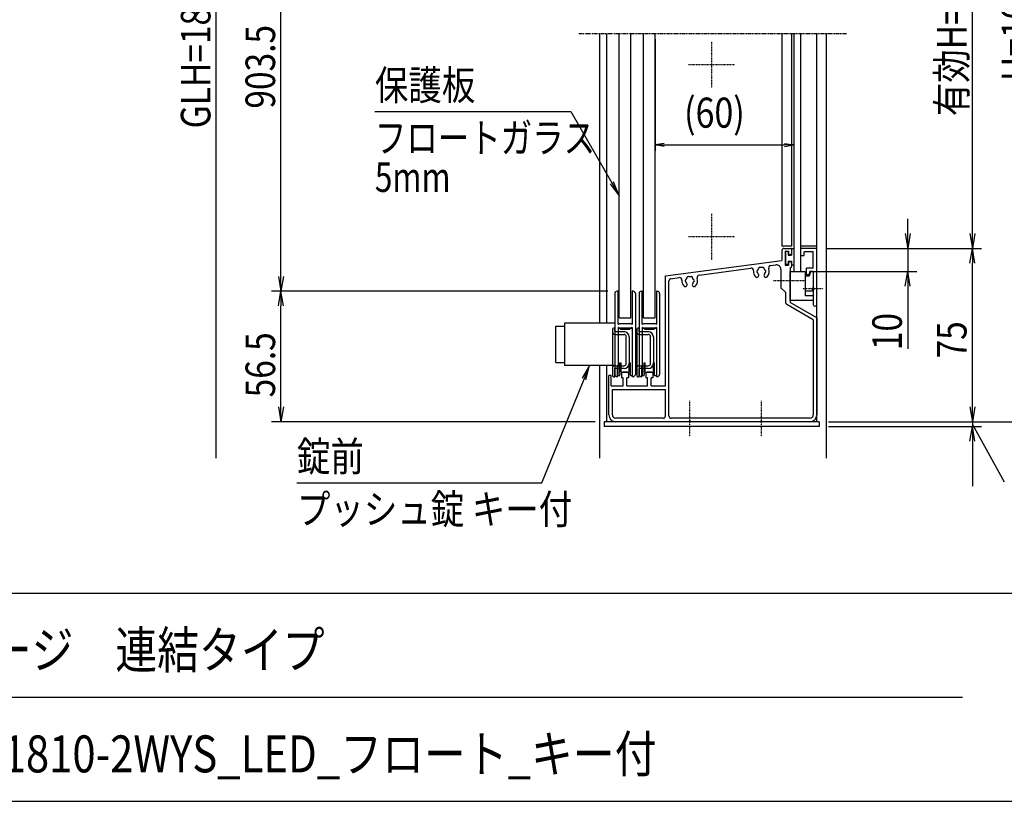
# Model space of a CAD drawing. Extents: x -91 to 16749, y -175 to 11745.
# Drawn here: x 8928 to 13190, y 285 to 3667 of the extents above; entities that cross this region are included whole.
import ezdxf
from ezdxf.enums import TextEntityAlignment as Align

# ---------------------------------------------------------------- set-up
doc = ezdxf.new("R2010")
doc.units = 0
doc.linetypes.add('ACANSTGL', pattern=[0.118, 0.079, -0.039])
doc.linetypes.add('PHANTOM2', pattern=[31.75, 15.875, -3.175, 3.175, -3.175, 3.175, -3.175])
for name, color, linetype in [('AM_0', 7, 'CONTINUOUS'), ('AM_5', 3, 'CONTINUOUS'), ('AM_6', 2, 'CONTINUOUS'), ('AM_7', 4, 'ACANSTGL'), ('AM_BOR', 7, 'CONTINUOUS'), ('CONT_S_4', 4, 'CONTINUOUS')]:
    doc.layers.add(name, color=color, linetype=linetype)
doc.styles.add('Font_0', font='MS Gothic.ttf')

msp = doc.modelspace()

# ---------------------------------------------------------------- linework, layer by layer
at = {"layer": 'AM_0', "linetype": 'PHANTOM2'}
msp.add_line((11348.1, 3607.4), (12508.1, 3607.4), dxfattribs=at)
at = {"layer": 'AM_0'}
for p, q in [((11438.1, 3607.4), (11438.1, 2353.4)), ((11468.1, 3607.4), (11468.1, 2353.4)), ((11523.1, 2377.4), (11523.1, 3607.4)), ((11573.1, 2377.4), (11573.1, 3607.4)), ((11628.1, 2377.4), (11628.1, 3607.4)), ((11678.1, 2377.4), (11678.1, 3607.4)), ((12226.1, 3607.4), (12226.1, 2687.4)), ((12268.1, 3607.4), (12268.1, 2687.4)), ((12278.1, 3607.4), (12278.1, 2577.4)), ((12308.1, 3607.4), (12308.1, 2577.4)), ((12378.1, 1927.4), (12378.1, 3607.4)), ((12418.1, 3607.4), (12418.1, 1770.3)), ((12268.1, 2687.4), (12226.1, 2687.4)), ((12378.1, 2687.4), (12308.1, 2687.4)), ((12226.1, 2667.4), (12226.1, 2624.4)), ((12236.1, 2677.4), (12263.1, 2677.4)), ((12241.1, 2665.4), (12256.1, 2665.4)), ((12241.1, 2665.4), (12241.1, 2605.4)), ((12256.1, 2665.4), (12256.1, 2650.4)), ((12256.1, 2650.4), (12263.1, 2650.4)), ((12268.1, 2672.4), (12268.1, 2655.4)), ((12308.1, 2677.4), (12308.1, 2647.4)), ((12378.1, 2677.4), (12308.1, 2677.4)), ((12308.1, 2647.4), (12323.1, 2647.4)), ((12363.1, 2662.4), (12323.1, 2662.4)), ((12323.1, 2647.4), (12323.1, 2662.4)), ((12363.1, 2592.4), (12363.1, 2662.4)), ((12378.1, 2434.9), (12378.1, 2677.4)), ((11723.1, 2558.2), (12226.1, 2624.4)), ((12178, 2602.9), (12200.5, 2605.9)), ((12241.1, 2605.4), (12256.1, 2605.4)), ((12256.1, 2620.4), (12256.1, 2605.4)), ((12256.1, 2620.4), (12263.1, 2620.4)), ((12268.1, 2615.4), (12268.1, 2598.4)), ((11723.1, 2082.4), (11723.1, 2558.2)), ((11868.3, 2562.2), (12093.1, 2591.8)), ((12223.1, 2586.1), (12223.1, 2507.4)), ((12263.1, 2593.4), (12263.1, 2542)), ((12263.1, 2577.4), (12328.1, 2577.4)), ((12263.1, 2452.4), (12263.1, 2577.4)), ((12278.1, 2577.4), (12308.1, 2577.4)), ((12328.1, 2577.4), (12328.1, 2472.6)), ((12345.8, 2557.4), (12328.1, 2557.4)), ((12333.1, 2562.4), (12333.1, 2592.4)), ((12363.1, 2592.4), (12333.1, 2592.4)), ((12344.1, 2562.4), (12333.1, 2562.4)), ((12348.1, 2577.4), (12344.1, 2562.4)), ((12351.1, 2577.4), (12345.8, 2557.4)), ((12363.1, 2577.4), (12348.1, 2577.4)), ((12351.1, 2577.4), (12363.1, 2577.4)), ((12363.1, 2577.4), (12363.1, 2507.4)), ((12363.1, 2577.4), (12363.1, 2507)), ((11738.1, 1952.4), (11738.1, 2536.3)), ((11746.8, 2546.2), (11783, 2550.9)), ((12263.1, 2532.8), (12263.1, 2443.8)), ((12223.1, 2507.4), (12243.1, 2487.4)), ((12243.1, 2487.4), (12243.1, 2443.8)), ((12363.1, 2492.2), (12328.1, 2492.2)), ((12363.1, 2472.6), (12328.1, 2472.6)), ((12363.1, 2497.8), (12363.1, 2434.9)), ((12363.1, 2497.4), (12363.1, 2452.4)), ((12363.1, 2368.8), (12248.1, 2435.2)), ((12363.1, 2452.4), (12263.1, 2452.4)), ((12378.1, 2377.4), (12263.1, 2443.8)), ((11285.6, 2353.4), (11285.6, 2171.4)), ((11503.6, 2353.4), (11285.6, 2353.4)), ((11523.1, 2377.4), (11573.1, 2377.4)), ((11628.1, 2377.4), (11678.1, 2377.4)), ((12363.1, 2368.8), (12363.1, 1957.4)), ((12378.1, 2377.4), (12378.1, 1957.4)), ((11248.6, 2340.4), (11285.6, 2340.4)), ((11248.6, 2184.4), (11248.6, 2340.4)), ((11248.6, 2184.4), (11285.6, 2184.4)), ((11503.6, 2171.4), (11285.6, 2171.4)), ((11438.1, 2171.4), (11438.1, 1770.3)), ((11468.1, 2171.4), (11468.1, 1927.4)), ((11533.1, 2139.4), (11538.1, 2142.4)), ((11533.1, 2139.4), (11533.1, 2117.4)), ((11558.1, 2142.4), (11538.1, 2142.4)), ((11558.1, 2142.4), (11563.1, 2139.4)), ((11563.1, 2139.4), (11563.1, 2117.4)), ((11638.1, 2139.4), (11643.1, 2142.4)), ((11638.1, 2139.4), (11638.1, 2117.4)), ((11663.1, 2142.4), (11643.1, 2142.4)), ((11663.1, 2142.4), (11668.1, 2139.4)), ((11668.1, 2139.4), (11668.1, 2117.4)), ((11478.1, 1957.4), (11478.1, 2127.4)), ((11488.1, 2127.4), (11478.1, 2127.4)), ((11488.1, 2082.4), (11488.1, 2127.4)), ((11540.6, 2117.4), (11533.1, 2117.4)), ((11540.6, 2082.4), (11540.6, 2117.4)), ((11555.6, 2082.4), (11555.6, 2117.4)), ((11563.1, 2117.4), (11555.6, 2117.4)), ((11645.6, 2117.4), (11638.1, 2117.4)), ((11645.6, 2082.4), (11645.6, 2117.4)), ((11660.6, 2082.4), (11660.6, 2117.4)), ((11668.1, 2117.4), (11660.6, 2117.4)), ((11488.1, 2082.4), (11540.6, 2082.4)), ((11493.1, 2067.4), (11723.1, 2067.4)), ((11493.1, 1957.4), (11493.1, 2067.4)), ((11555.6, 2082.4), (11645.6, 2082.4)), ((11660.6, 2082.4), (11723.1, 2082.4)), ((11723.1, 1952.4), (11723.1, 2067.4)), ((11458.1, 1927.4), (11458.1, 1907.4)), ((12388.1, 1927.4), (11458.1, 1927.4)), ((11713.1, 1942.4), (11508.1, 1942.4)), ((11823.6, 1927.4), (11508.1, 1927.4)), ((12348.1, 1942.4), (11748.1, 1942.4)), ((12133.6, 1927.4), (11832.7, 1927.4)), ((12348.1, 1927.4), (12142.7, 1927.4)), ((12388.1, 1927.4), (12388.1, 1907.4)), ((12388.1, 1907.4), (11458.1, 1907.4))]:
    msp.add_line(p, q, dxfattribs=at)
for centre, radius, start, end in [((12236.1, 2667.4), 10, 90, 180), ((12263.1, 2672.4), 5, 0, 90), ((12263.1, 2655.4), 5, 270, 0), ((12179.3, 2593), 10, 97.5, 200.7858), ((12203.1, 2586.1), 20, 0, 97.5), ((12263.1, 2615.4), 5, 0, 90), ((11869.6, 2552.3), 10, 97.5, 199.7106), ((12094.4, 2581.9), 10, 354.2142, 97.5), ((12138.1, 2577.4), 34, 174.2142, 221.3136), ((12118.8, 2560.4), 8.25, 221.3136, 41.3136), ((12123.1, 2577.4), 5, 112.0243, 247.9757), ((12138.1, 2577.4), 17.5, 135.3589, 164.6411), ((12138.1, 2577.4), 17.5, 195.3589, 221.3136), ((12130.6, 2590.4), 5, 52.0243, 187.9757), ((12138.1, 2577.4), 17.5, 75.3589, 104.6411), ((12145.6, 2590.4), 5, 352.0243, 127.9757), ((12157.5, 2560.4), 8.25, 138.6864, 318.6864), ((12138.1, 2577.4), 17.5, 15.3589, 44.6411), ((12138.1, 2577.4), 17.5, 318.6864, 344.6411), ((12153.1, 2577.4), 5, 292.0243, 67.9757), ((12138.1, 2577.4), 34, 318.6864, 20.7858), ((12263.1, 2598.4), 5, 270, 0), ((11748.1, 2536.3), 10, 97.5, 180), ((11784.3, 2541), 10, 355.2894, 97.5), ((11828.1, 2537.4), 34, 175.2894, 221.3136), ((11808.8, 2520.4), 8.25, 221.3136, 41.3136), ((11813.1, 2537.4), 5, 112.0243, 247.9757), ((11828.1, 2537.4), 17.5, 135.3589, 164.6411), ((11828.1, 2537.4), 17.5, 195.3589, 221.3136), ((11820.6, 2550.4), 5, 52.0243, 187.9757), ((11828.1, 2537.4), 17.5, 75.3589, 104.6411), ((11835.6, 2550.4), 5, 352.0243, 127.9757), ((11847.5, 2520.4), 8.25, 138.6864, 318.6864), ((11828.1, 2537.4), 17.5, 15.3589, 44.6411), ((11828.1, 2537.4), 17.5, 318.6864, 344.6411), ((11843.1, 2537.4), 5, 292.0243, 67.9757), ((11828.1, 2537.4), 34, 318.6864, 19.7106), ((12265.1, 2537.4), 5, 113.5782, 246.4218), ((12363.1, 2502.4), 5, 90, 270), ((12361.1, 2502.4), 5, 293.5782, 66.4218), ((12253.1, 2443.8), 10, 180, 240), ((12370.6, 2434.9), 7.5, 180, 0), ((11508.1, 1957.4), 30, 180, 270), ((11508.1, 1957.4), 15, 180, 270), ((11713.1, 1952.4), 10, 270, 0), ((11748.1, 1952.4), 10, 180, 270), ((11828.1, 1925.4), 5, 23.5782, 156.4218), ((12138.1, 1925.4), 5, 23.5782, 156.4218), ((12348.1, 1957.4), 30, 270, 0), ((12348.1, 1957.4), 15, 270, 0)]:
    msp.add_arc(centre, radius, start, end, dxfattribs=at)
at = {"layer": 'AM_5'}
for p, q in [((9778.1, 1770.3), (9778.1, 5463.4)), ((13051.5, 2741.4), (13051.5, 4543.4)), ((10058.1, 2556.4), (10058.1, 4463.4)), ((11678.1, 3582.4), (11678.1, 3099.9)), ((12278.1, 3582.4), (12278.1, 3099.9)), ((10465.1, 3269.7), (11312.8, 3269.7)), ((11312.8, 3269.7), (11491.1, 2960.7)), ((11718.1, 3131.6), (11678.1, 3124.9)), ((11718.1, 3118.3), (11678.1, 3124.9)), ((11678.1, 3124.9), (11718.1, 3124.9)), ((11718.1, 3124.9), (12238.1, 3124.9)), ((12238.1, 3131.6), (12278.1, 3124.9)), ((12238.1, 3118.3), (12278.1, 3124.9)), ((12278.1, 3124.9), (12238.1, 3124.9)), ((11483.9, 2956.5), (11523.1, 2905.3)), ((11491.1, 2960.7), (11523.1, 2905.3)), ((11523.1, 2905.3), (11498.4, 2965)), ((12771.5, 2741.4), (12771.5, 2805.4)), ((12760.8, 2741.4), (12771.5, 2677.4)), ((12782.1, 2741.4), (12771.5, 2677.4)), ((12771.5, 2677.4), (12771.5, 2741.4)), ((13040.8, 2741.4), (13051.5, 2677.4)), ((13062.1, 2741.4), (13051.5, 2677.4)), ((13051.5, 2677.4), (13051.5, 2741.4)), ((12418.1, 2677.4), (12811.5, 2677.4)), ((12418.1, 2677.4), (13091.5, 2677.4)), ((12418.1, 2677.4), (13091.5, 2677.4)), ((12771.5, 2677.4), (12771.5, 2577.4)), ((13040.8, 2613.4), (13051.5, 2677.4)), ((13062.1, 2613.4), (13051.5, 2677.4)), ((13051.5, 2677.4), (13051.5, 2613.4)), ((13051.5, 1991.4), (13051.5, 2613.4)), ((12348.1, 2577.4), (12811.5, 2577.4)), ((12760.8, 2513.4), (12771.5, 2577.4)), ((12782.1, 2513.4), (12771.5, 2577.4)), ((12771.5, 2577.4), (12771.5, 2513.4)), ((10047.5, 2556.4), (10058.1, 2492.4)), ((10068.8, 2556.4), (10058.1, 2492.4)), ((10058.1, 2492.4), (10058.1, 2556.4)), ((11473.6, 2492.4), (10018.1, 2492.4)), ((11473.6, 2492.4), (10018.1, 2492.4)), ((10047.5, 2428.4), (10058.1, 2492.4)), ((10068.8, 2428.4), (10058.1, 2492.4)), ((10058.1, 2492.4), (10058.1, 2428.4)), ((12771.5, 2513.4), (12771.5, 2242.6)), ((10058.1, 1991.4), (10058.1, 2428.4)), ((11394.6, 2171.4), (11362.7, 2115.3)), ((11370.5, 2112.1), (11394.6, 2171.4)), ((11378.3, 2109), (11394.6, 2171.4)), ((11187.5, 1663), (11370.5, 2112.1)), ((13051.5, 1991.4), (13051.5, 2055.4)), ((10047.5, 1991.4), (10058.1, 1927.4)), ((10068.8, 1991.4), (10058.1, 1927.4)), ((10058.1, 1927.4), (10058.1, 1991.4)), ((13040.8, 1991.4), (13051.5, 1927.4)), ((13040.8, 1991.4), (13051.5, 1927.4)), ((13062.1, 1991.4), (13051.5, 1927.4)), ((13051.5, 1927.4), (13051.5, 1991.4)), ((13062.1, 1991.4), (13051.5, 1927.4)), ((13051.5, 1927.4), (13051.5, 1991.4)), ((11418.1, 1927.4), (10018.1, 1927.4)), ((12428.1, 1927.4), (13091.5, 1927.4)), ((12428.1, 1927.4), (13091.5, 1927.4)), ((12428.1, 1927.4), (13371.5, 1927.4)), ((13051.5, 1927.4), (13051.5, 1907.4)), ((12428.1, 1907.4), (13091.5, 1907.4)), ((13040.8, 1843.4), (13051.5, 1907.4)), ((13082.4, 1861.4), (13051.5, 1917.4)), ((13062.1, 1843.4), (13051.5, 1907.4)), ((13051.5, 1907.4), (13051.5, 1843.4)), ((13051.5, 1843.4), (13051.5, 1648.5)), ((13190.2, 1666.4), (13082.4, 1861.4)), ((10127.6, 1663), (11187.5, 1663))]:
    msp.add_line(p, q, dxfattribs=at)
at = {"layer": 'AM_7'}
for p, q in [((11923.1, 3372.4), (11923.1, 3572.4)), ((12023.1, 3472.4), (11823.1, 3472.4)), ((11923.1, 2627.4), (11923.1, 2827.4)), ((12023.1, 2727.4), (11823.1, 2727.4)), ((12332.3, 2537.4), (12191.1, 2537.4)), ((12405.5, 2502.4), (12318.1, 2502.4)), ((11828.1, 1864.9), (11828.1, 2017.4)), ((12138.1, 1864.9), (12138.1, 2017.4))]:
    msp.add_line(p, q, dxfattribs=at)
at = {"layer": 'AM_BOR'}
for p, q in [((748.6, 1185), (16348.6, 1185)), ((8228.6, 735), (13008.6, 735)), ((748.6, 285), (16348.6, 285))]:
    msp.add_line(p, q, dxfattribs=at)
at = {"layer": 'CONT_S_4'}
for p, q in [((12242.1, 2661.4), (12242.1, 2609.4)), ((12252.1, 2663.4), (12244.1, 2663.4)), ((12254.1, 2661.4), (12254.1, 2648.4)), ((12254.1, 2648.4), (12268.1, 2648.4)), ((12268.1, 2675.4), (12268.1, 2648.4)), ((12270.1, 2677.4), (12278.1, 2677.4)), ((12252.1, 2607.4), (12244.1, 2607.4)), ((12254.1, 2622.4), (12268.1, 2622.4)), ((12254.1, 2622.4), (12254.1, 2609.4)), ((12268.1, 2622.4), (12268.1, 2606.4)), ((12278.1, 2604.4), (12270.1, 2604.4)), ((11503.6, 2482.4), (11503.6, 2132.4)), ((11517.6, 2492.4), (11513.6, 2492.4)), ((11517.6, 2350.1), (11517.6, 2492.4)), ((11582.6, 2492.4), (11578.6, 2492.4)), ((11578.6, 2492.4), (11578.6, 2350.1)), ((11592.6, 2482.4), (11592.6, 2132.4)), ((11608.6, 2482.4), (11608.6, 2132.4)), ((11622.6, 2492.4), (11618.6, 2492.4)), ((11622.6, 2350.1), (11622.6, 2492.4)), ((11687.6, 2492.4), (11683.6, 2492.4)), ((11683.6, 2492.4), (11683.6, 2350.1)), ((11697.6, 2482.4), (11697.6, 2132.4)), ((11519.1, 2349.3), (11524.6, 2352.4)), ((11524.6, 2352.4), (11571.7, 2352.4)), ((11577.1, 2349.3), (11571.7, 2352.4)), ((11624.1, 2349.3), (11629.6, 2352.4)), ((11629.6, 2352.4), (11676.7, 2352.4)), ((11682.1, 2349.3), (11676.7, 2352.4)), ((11493.6, 2327.4), (11493.6, 2127.4)), ((11503.6, 2332.4), (11498.6, 2332.4)), ((11503.6, 2317.4), (11503.6, 2332.4)), ((11503.6, 2317.4), (11543.6, 2317.4)), ((11503.6, 2305.4), (11543.6, 2305.4)), ((11517.6, 2334.7), (11517.6, 2172.4)), ((11517.6, 2332.4), (11527.1, 2332.4)), ((11519.1, 2335.5), (11524.6, 2332.4)), ((11571.7, 2332.4), (11524.6, 2332.4)), ((11527.1, 2332.4), (11527.1, 2327.4)), ((11527.1, 2327.4), (11569.1, 2327.4)), ((11569.1, 2332.4), (11569.1, 2327.4)), ((11569.1, 2332.4), (11578.6, 2332.4)), ((11577.1, 2335.5), (11571.7, 2332.4)), ((11578.6, 2334.7), (11578.6, 2172.4)), ((11598.6, 2327.4), (11598.6, 2127.4)), ((11608.6, 2332.4), (11603.6, 2332.4)), ((11608.6, 2317.4), (11608.6, 2332.4)), ((11608.6, 2317.4), (11648.6, 2317.4)), ((11608.6, 2305.4), (11648.6, 2305.4)), ((11622.6, 2334.7), (11622.6, 2172.4)), ((11622.6, 2332.4), (11632.1, 2332.4)), ((11624.1, 2335.5), (11629.6, 2332.4)), ((11676.7, 2332.4), (11629.6, 2332.4)), ((11632.1, 2332.4), (11632.1, 2327.4)), ((11632.1, 2327.4), (11674.1, 2327.4)), ((11674.1, 2332.4), (11674.1, 2327.4)), ((11674.1, 2332.4), (11683.6, 2332.4)), ((11682.1, 2335.5), (11676.7, 2332.4)), ((11683.6, 2334.7), (11683.6, 2172.4)), ((11553.6, 2179.4), (11553.6, 2295.4)), ((11565.6, 2295.4), (11565.6, 2179.4)), ((11658.6, 2179.4), (11658.6, 2295.4)), ((11670.6, 2295.4), (11670.6, 2179.4)), ((11525.1, 2137.4), (11525.1, 2182.4)), ((11525.1, 2182.4), (11530.6, 2182.4)), ((11530.6, 2142.4), (11530.6, 2182.4)), ((11565.6, 2142.4), (11565.6, 2182.4)), ((11565.6, 2182.4), (11571.1, 2182.4)), ((11571.1, 2137.4), (11571.1, 2182.4)), ((11630.1, 2137.4), (11630.1, 2182.4)), ((11630.1, 2182.4), (11635.6, 2182.4)), ((11635.6, 2142.4), (11635.6, 2182.4)), ((11670.6, 2142.4), (11670.6, 2182.4)), ((11670.6, 2182.4), (11676.1, 2182.4)), ((11676.1, 2137.4), (11676.1, 2182.4)), ((11503.6, 2169.4), (11543.6, 2169.4)), ((11503.6, 2122.4), (11503.6, 2157.4)), ((11543.6, 2157.4), (11503.6, 2157.4)), ((11517.6, 2172.4), (11515.6, 2170.4)), ((11515.6, 2122.4), (11515.6, 2170.4)), ((11517.1, 2171.9), (11517.1, 2127.4)), ((11525.1, 2127.4), (11525.1, 2132.4)), ((11530.6, 2142.4), (11565.6, 2142.4)), ((11571.1, 2127.4), (11571.1, 2132.4)), ((11580.6, 2170.4), (11578.6, 2172.4)), ((11579.1, 2171.9), (11579.1, 2127.4)), ((11580.6, 2122.4), (11580.6, 2170.4)), ((11608.6, 2169.4), (11648.6, 2169.4)), ((11608.6, 2122.4), (11608.6, 2157.4)), ((11648.6, 2157.4), (11608.6, 2157.4)), ((11622.6, 2172.4), (11620.6, 2170.4)), ((11620.6, 2122.4), (11620.6, 2170.4)), ((11622.1, 2171.9), (11622.1, 2127.4)), ((11630.1, 2127.4), (11630.1, 2132.4)), ((11635.6, 2142.4), (11670.6, 2142.4)), ((11676.1, 2127.4), (11676.1, 2132.4)), ((11685.6, 2170.4), (11683.6, 2172.4)), ((11684.1, 2171.9), (11684.1, 2127.4)), ((11685.6, 2122.4), (11685.6, 2170.4)), ((11498.6, 2122.4), (11503.6, 2122.4)), ((11515.6, 2122.4), (11513.6, 2122.4)), ((11517.1, 2127.4), (11525.1, 2127.4)), ((11571.1, 2127.4), (11579.1, 2127.4)), ((11582.6, 2122.4), (11580.6, 2122.4)), ((11603.6, 2122.4), (11608.6, 2122.4)), ((11620.6, 2122.4), (11618.6, 2122.4)), ((11622.1, 2127.4), (11630.1, 2127.4)), ((11676.1, 2127.4), (11684.1, 2127.4)), ((11687.6, 2122.4), (11685.6, 2122.4))]:
    msp.add_line(p, q, dxfattribs=at)
for centre, radius, start, end in [((12244.1, 2661.4), 2, 90, 180), ((12252.1, 2661.4), 2, 0, 90), ((12270.1, 2675.4), 2, 90, 180), ((12244.1, 2609.4), 2, 180, 270), ((12252.1, 2609.4), 2, 270, 0), ((12270.1, 2606.4), 2, 180, 270), ((11513.6, 2482.4), 10, 90, 180), ((11582.6, 2482.4), 10, 0, 90), ((11618.6, 2482.4), 10, 90, 180), ((11687.6, 2482.4), 10, 0, 90), ((11518.6, 2350.1), 1, 180, 300), ((11577.6, 2350.1), 1, 240, 0), ((11623.6, 2350.1), 1, 180, 300), ((11682.6, 2350.1), 1, 240, 0), ((11498.6, 2327.4), 5, 90, 180), ((11503.6, 2315.4), 10, 180, 270), ((11518.6, 2334.7), 1, 60, 180), ((11543.6, 2295.4), 22, 0, 90), ((11543.6, 2295.4), 10, 0, 90), ((11577.6, 2334.7), 1, 0, 120), ((11603.6, 2327.4), 5, 90, 180), ((11608.6, 2315.4), 10, 180, 270), ((11623.6, 2334.7), 1, 60, 180), ((11648.6, 2295.4), 22, 0, 90), ((11648.6, 2295.4), 10, 0, 90), ((11682.6, 2334.7), 1, 0, 120), ((11543.6, 2179.4), 22, 270, 0), ((11543.6, 2179.4), 10, 270, 0), ((11648.6, 2179.4), 22, 270, 0), ((11648.6, 2179.4), 10, 270, 0), ((11503.6, 2159.4), 10, 90, 180), ((11513.6, 2132.4), 10, 180, 270), ((11525.1, 2134.9), 2.5, 270, 90), ((11571.1, 2134.9), 2.5, 90, 270), ((11582.6, 2132.4), 10, 270, 0), ((11608.6, 2159.4), 10, 90, 180), ((11618.6, 2132.4), 10, 180, 270), ((11630.1, 2134.9), 2.5, 270, 90), ((11676.1, 2134.9), 2.5, 90, 270), ((11687.6, 2132.4), 10, 270, 0), ((11498.6, 2127.4), 5, 180, 270), ((11603.6, 2127.4), 5, 180, 270)]:
    msp.add_arc(centre, radius, start, end, dxfattribs=at)

# ---------------------------------------------------------------- texts
at = {"layer": 'AM_5', "style": 'Font_0', "width": 0.83}
for s, p in [('有効H=893', (13026.5, 3249.3)), ('H=1060', (13306.5, 3401.1)), ('GLH=1800', (9753.1, 3196.9)), ('903.5', (10033.1, 3282.3)), ('10', (12746.5, 2237.2)), ('75', (13026.5, 2201.2)), ('56.5', (10033.1, 2032.8))]:
    msp.add_text(s, height=128, rotation=90, dxfattribs=at).set_placement(p)
msp.add_text('(60)', height=130, dxfattribs=at).set_placement((11803.5, 3199.8))
at = {"layer": 'AM_6', "style": 'Font_0', "width": 0.83}
for s, p in [('保護板', (10465.1, 3319.7)), ('錠前', (10127.6, 1713))]:
    msp.add_text(s, height=128, dxfattribs=at).set_placement(p)
at = {"layer": 'AM_6', "style": 'Font_0'}
for s, width, p in [('フロートガラス', 0.78, (10465.1, 3219.7)), ('5mm', 0.78, (10465.1, 3049.7)), ('プッシュ錠 キー付', 0.83, (10127.6, 1613))]:
    msp.add_text(s, height=128, dxfattribs=dict(at, width=width)).set_placement(p, align=Align.TOP_LEFT)
at = {"layer": 'AM_6', "style": 'Font_0', "width": 0.83}
for s, p in [('ポステージ\u3000連結タイプ', (8254.4, 940.2)), ('PKA-H-1810-2WYS_LED_フロート_キー付', (8254.4, 490.2))]:
    msp.add_text(s, height=160, dxfattribs=at).set_placement(p, align=Align.MIDDLE_LEFT)

doc.saveas('drawing.dxf')
